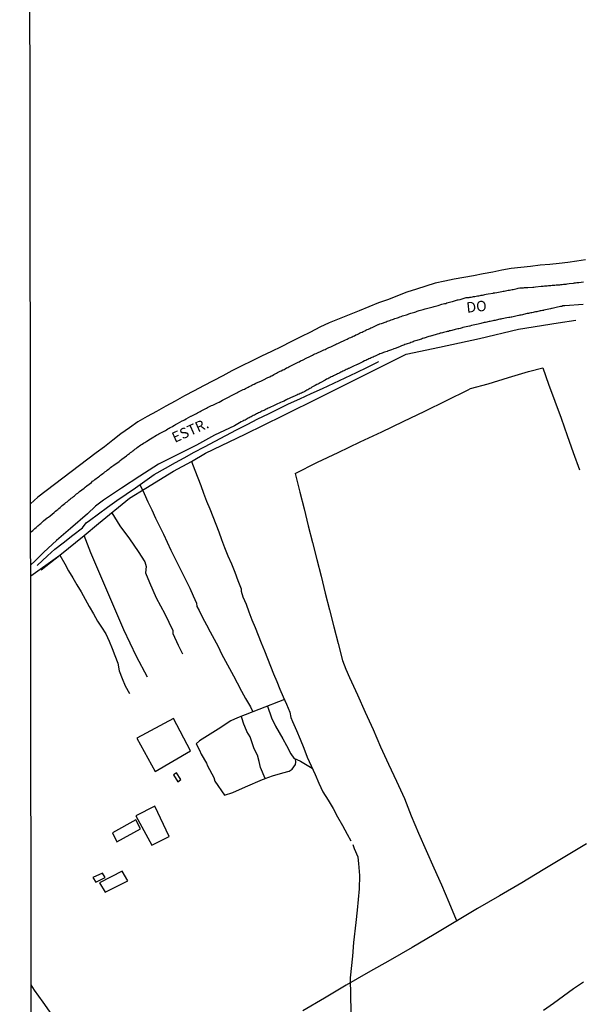
# Model space of a CAD drawing. Units: millimetres. Extents: x 185541 to 187954, y 1665972 to 1668746.
# Drawn here: x 185541 to 185675, y 1666635 to 1666871 of the extents above; entities that cross this region are included whole.
import ezdxf
from ezdxf.enums import TextEntityAlignment as Align

# ---------------------------------------------------------------- set-up
doc = ezdxf.new("R2010")
doc.units = ezdxf.units.MM
for name, color, linetype in [('V-EDIFICACAO', 2, 'Continuous'), ('V-LOTE', 10, 'Continuous'), ('V-NOME_DOS_LOGRADOUROS', 7, 'Continuous'), ('V-QUADRA', 6, 'Continuous'), ('V-TALVEGUE', 7, 'Continuous'), ('V-TESTADA', 5, 'Continuous'), ('V-VALETA', 6, 'Continuous'), ('X-LIMITE_5000', 7, 'Continuous')]:
    doc.layers.add(name, color=color, linetype=linetype)
doc.styles.get("Standard").update_dxf_attribs({"font": 'txt.shx', "height": 5})

msp = doc.modelspace()

# ---------------------------------------------------------------- linework, layer by layer
at = {"layer": 'V-EDIFICACAO'}
for points in [[(185569, 1666698.68), (185573.38, 1666690.64), (185581.89, 1666695.58), (185577.77, 1666703.36), (185569, 1666698.68)], [(185578.56, 1666690.32), (185577.78, 1666689.85), (185578.83, 1666688.22), (185579.6, 1666688.74), (185578.56, 1666690.32)], [(185572.58, 1666672.99), (185576.8, 1666675.14), (185576.8, 1666675.14), (185573.32, 1666682.33), (185568.81, 1666680.09), (185572.58, 1666672.99)], [(185563.19, 1666675.99), (185564.24, 1666673.8), (185569.92, 1666676.92), (185568.78, 1666679.09), (185563.19, 1666675.99)], [(185560.09, 1666664.01), (185561.44, 1666661.75), (185566.87, 1666664.48), (185565.49, 1666666.83), (185560.09, 1666664.01)], [(185558.52, 1666665.27), (185559.19, 1666664.18), (185561.4, 1666665.27), (185560.76, 1666666.33), (185558.52, 1666665.27)]]:
    msp.add_lwpolyline(points, close=True, dxfattribs=at)
at = {"layer": 'V-LOTE'}
for points in [[(185676.5, 1666813.2), (185674.4, 1666812.87), (185672.3, 1666812.57), (185670.17, 1666812.33), (185667.95, 1666812.07), (185665.67, 1666811.89), (185663.34, 1666811.63), (185661.01, 1666811.37), (185658.69, 1666811.11), (185656.5, 1666810.68), (185654.29, 1666810.23), (185651.99, 1666809.82), (185649.68, 1666809.39), (185647.38, 1666808.96), (185645.08, 1666808.53), (185642.78, 1666808.1), (185640.48, 1666807.58), (185638.22, 1666806.91), (185635.99, 1666806.15), (185633.69, 1666805.42), (185631.46, 1666804.58)], [(185631.46, 1666804.58), (185629.29, 1666803.68), (185626.95, 1666802.89), (185624.6, 1666801.95), (185622.26, 1666801.02), (185619.89, 1666800.05), (185617.51, 1666799.08), (185615.12, 1666798.11), (185612.83, 1666797.04), (185610.64, 1666795.84), (185608.28, 1666794.72), (185605.92, 1666793.57), (185603.6, 1666792.4), (185601.28, 1666791.23), (185598.87, 1666790.1), (185596.51, 1666788.94), (185594.15, 1666787.79), (185591.8, 1666786.64), (185589.61, 1666785.4), (185587.32, 1666784.2), (185585.03, 1666783.01), (185582.74, 1666781.82), (185580.45, 1666780.63), (185578.24, 1666779.39), (185576.01, 1666778.15), (185573.77, 1666776.91), (185571.52, 1666775.67), (185569.27, 1666774.43), (185567.24, 1666772.98), (185565.21, 1666771.52), (185563.24, 1666769.98), (185561.25, 1666768.45), (185559.26, 1666766.94), (185557.27, 1666765.43), (185555.28, 1666763.92), (185553.29, 1666762.41), (185551.3, 1666760.9), (185549.31, 1666759.39), (185547.32, 1666757.88), (185545.33, 1666756.37), (185543.57, 1666754.77)], [(185546.12, 1666738.96), (185550.56, 1666742.5), (185556.37, 1666747.19), (185559.88, 1666750.08), (185567.25, 1666756.09), (185571.18, 1666758.5), (185577.77, 1666762.57), (185582.09, 1666764.91), (185585.5, 1666766.92), (185594.94, 1666771.43), (185604.05, 1666775.92), (185613.13, 1666780.35), (185622.21, 1666784.92), (185631.18, 1666789.38), (185633.53, 1666790.6), (185641.51, 1666792.32), (185651.09, 1666794.37), (185660.48, 1666796.56), (185669.92, 1666798.08), (185674.18, 1666798.77)], [(185606.93, 1666762.02), (185612.33, 1666764.75), (185617.28, 1666767.03), (185622.51, 1666769.59), (185627.68, 1666772.04), (185632.85, 1666774.49), (185638.02, 1666776.98), (185643.19, 1666779.47), (185648.38, 1666782.08), (185648.96, 1666782.38), (185653.19, 1666783.48), (185658.03, 1666785.03), (185662.82, 1666786.43), (185666.28, 1666787.35), (185667.68, 1666783.46), (185669.16, 1666779.35), (185670.64, 1666775.24), (185672.12, 1666771.13), (185673.59, 1666767.02), (185675.06, 1666762.91)], [(185606.93, 1666762.02), (185608.11, 1666757.59), (185609.1, 1666753.56), (185610.1, 1666749.51), (185611.12, 1666745.48), (185612.14, 1666741.45), (185613.16, 1666737.42), (185614.18, 1666733.39), (185615.2, 1666729.36), (185616.22, 1666725.33), (185617.24, 1666721.3), (185618.26, 1666717.27), (185619.08, 1666715.15), (185619.98, 1666713.14), (185621.87, 1666709.01), (185623.76, 1666704.88), (185625.61, 1666700.71), (185627.42, 1666696.54), (185629.35, 1666692.45), (185631.24, 1666688.33), (185633.11, 1666684.21), (185634.76, 1666680.09), (185636.54, 1666675.93), (185638.35, 1666671.78), (185640.17, 1666667.63), (185641.98, 1666663.5), (185643.76, 1666659.34), (185645.51, 1666655.18), (185645.67, 1666654.86)], [(185676.74, 1666673.36), (185671.54, 1666670.26), (185666.38, 1666667.12), (185661.22, 1666663.98), (185655.93, 1666660.91), (185650.64, 1666657.84), (185645.44, 1666654.73), (185640.24, 1666651.62), (185635.02, 1666648.52), (185629.72, 1666645.53), (185624.41, 1666642.54), (185619.21, 1666639.48), (185614.01, 1666636.42), (185608.81, 1666633.36)], [(185548.64, 1666632.5), (185546.56, 1666635.4), (185544.48, 1666638.28), (185543.72, 1666639.55)], [(185666.48, 1666633.48), (185668.86, 1666635.21), (185671.24, 1666636.95), (185673.62, 1666638.67), (185676.01, 1666640.33)]]:
    msp.add_lwpolyline(points, dxfattribs=at)
at = {"layer": 'V-QUADRA'}
for points in [[(185543.58, 1666747.95), (185544.12, 1666748.41), (185544.38, 1666748.64), (185544.61, 1666748.88), (185544.87, 1666749.07), (185545.09, 1666749.28), (185545.29, 1666749.47), (185545.52, 1666749.66), (185545.78, 1666749.88), (185546.03, 1666750.09), (185546.27, 1666750.32), (185546.69, 1666750.7), (185547.58, 1666751.45), (185547.88, 1666751.6), (185548.3, 1666751.89), (185549.23, 1666752.7), (185549.32, 1666752.78), (185549.57, 1666752.99), (185549.83, 1666753.21), (185550.08, 1666753.44), (185550.36, 1666753.67), (185550.65, 1666753.9), (185550.91, 1666754.14), (185551.16, 1666754.35), (185551.46, 1666754.61), (185551.74, 1666754.84), (185552.01, 1666755.07), (185552.31, 1666755.28), (185552.54, 1666755.45), (185552.82, 1666755.71), (185553.07, 1666755.9), (185553.33, 1666756.11), (185553.58, 1666756.32), (185553.84, 1666756.54), (185554.09, 1666756.7), (185554.35, 1666756.94), (185554.6, 1666757.13), (185554.86, 1666757.34), (185555.3, 1666757.7), (185556.4, 1666758.53), (185556.64, 1666758.76), (185557.08, 1666759.1), (185558.19, 1666759.91), (185558.44, 1666760.16), (185558.72, 1666760.38), (185558.99, 1666760.59), (185559.27, 1666760.8), (185559.52, 1666760.99), (185559.82, 1666761.22), (185560.07, 1666761.41), (185560.33, 1666761.63), (185560.58, 1666761.8), (185560.84, 1666762.01), (185561.09, 1666762.18), (185561.35, 1666762.41), (185561.64, 1666762.62), (185561.94, 1666762.86), (185562.2, 1666763.07), (185562.47, 1666763.26), (185562.75, 1666763.47), (185563.04, 1666763.68), (185563.51, 1666764), (185564.8, 1666764.94), (185565, 1666765.13), (185565.42, 1666765.47), (185566.54, 1666766.23), (185566.77, 1666766.46), (185567.03, 1666766.68), (185567.26, 1666766.82), (185567.54, 1666767.08), (185567.79, 1666767.23), (185568.05, 1666767.46), (185568.3, 1666767.61), (185568.56, 1666767.84), (185568.83, 1666768.01), (185569.11, 1666768.22), (185569.39, 1666768.46), (185569.7, 1666768.69), (185570, 1666768.86), (185570.34, 1666769.07), (185570.64, 1666769.28), (185570.93, 1666769.45), (185571.4, 1666769.75), (185572.31, 1666770.37), (185572.7, 1666770.56), (185572.73, 1666770.58), (185573.75, 1666771.22), (185574.03, 1666771.34), (185574.33, 1666771.53), (185574.63, 1666771.68), (185574.92, 1666771.83), (185575.26, 1666772), (185575.56, 1666772.17), (185575.86, 1666772.34), (185576.15, 1666772.51), (185576.45, 1666772.72), (185576.75, 1666772.89), (185577.04, 1666773.06), (185577.38, 1666773.23), (185577.68, 1666773.4), (185578.02, 1666773.59), (185578.32, 1666773.76), (185578.76, 1666773.99), (185579.86, 1666774.63), (185580.14, 1666774.76), (185580.44, 1666774.9), (185580.86, 1666775.14), (185581.98, 1666775.73), (185582.05, 1666775.77), (185582.35, 1666775.9), (185582.64, 1666776.07), (185582.98, 1666776.24), (185583.28, 1666776.41), (185583.58, 1666776.56), (185583.87, 1666776.71), (185584.17, 1666776.88), (185584.47, 1666777.02), (185584.76, 1666777.17), (185585.1, 1666777.34), (185585.4, 1666777.51), (185585.7, 1666777.66), (185585.99, 1666777.81), (185586.29, 1666777.98), (185586.59, 1666778.13), (185586.89, 1666778.28), (185587.22, 1666778.4), (185587.52, 1666778.55), (185587.86, 1666778.72), (185588.33, 1666778.96), (185588.74, 1666779.15), (185589.54, 1666779.59), (185589.73, 1666779.68), (185590.19, 1666779.89), (185591.27, 1666780.49), (185591.42, 1666780.55), (185591.72, 1666780.7), (185592.06, 1666780.86), (185592.36, 1666781.01), (185592.65, 1666781.16), (185592.95, 1666781.33), (185593.25, 1666781.48), (185593.55, 1666781.65), (185593.84, 1666781.8), (185594.18, 1666781.97), (185594.48, 1666782.12), (185594.78, 1666782.26), (185595.07, 1666782.41), (185595.37, 1666782.56), (185595.67, 1666782.71), (185595.96, 1666782.88), (185596.3, 1666783.05), (185596.6, 1666783.2), (185596.9, 1666783.35), (185597.13, 1666783.45), (185597.51, 1666783.66), (185598.91, 1666784.2), (185599.36, 1666784.43), (185600.4, 1666784.98), (185600.63, 1666785.09), (185600.9, 1666785.21), (185601.22, 1666785.38), (185601.52, 1666785.53), (185601.86, 1666785.72), (185602.16, 1666785.87), (185602.45, 1666786.04), (185602.75, 1666786.19), (185603.05, 1666786.34), (185603.35, 1666786.51), (185603.64, 1666786.65), (185603.98, 1666786.85), (185604.28, 1666786.97), (185604.58, 1666787.12), (185604.87, 1666787.31), (185605.17, 1666787.44), (185605.47, 1666787.59), (185605.76, 1666787.76), (185606.1, 1666787.93), (185606.4, 1666788.08), (185606.87, 1666788.29), (185607.69, 1666788.72), (185607.88, 1666788.8), (185608.22, 1666788.97), (185608.69, 1666789.2), (185609.77, 1666789.73), (185609.88, 1666789.79), (185610.18, 1666789.92), (185610.47, 1666790.07), (185610.77, 1666790.2), (185611.07, 1666790.35), (185611.36, 1666790.49), (185611.7, 1666790.66), (185612, 1666790.79), (185612.3, 1666790.94), (185612.59, 1666791.05), (185612.89, 1666791.17), (185613.19, 1666791.3), (185613.48, 1666791.45), (185613.82, 1666791.62), (185614.12, 1666791.75), (185614.42, 1666791.89), (185614.71, 1666792.02), (185615.01, 1666792.17), (185615.48, 1666792.38), (185616.64, 1666792.94), (185616.88, 1666793.04), (185617.17, 1666793.19), (185617.64, 1666793.4), (185618.85, 1666793.96), (185619.04, 1666794.04), (185619.38, 1666794.21), (185619.68, 1666794.33), (185619.97, 1666794.48), (185620.27, 1666794.63), (185620.57, 1666794.76), (185620.87, 1666794.91), (185621.16, 1666795.01), (185621.5, 1666795.2), (185621.8, 1666795.33), (185622.1, 1666795.48), (185622.39, 1666795.61), (185622.69, 1666795.76), (185622.99, 1666795.88), (185623.28, 1666796.03), (185623.62, 1666796.18), (185623.92, 1666796.33), (185624.22, 1666796.48), (185624.51, 1666796.6), (185624.81, 1666796.75), (185625.11, 1666796.88), (185625.4, 1666797.01), (185625.87, 1666797.2), (185626.82, 1666797.67), (185626.93, 1666797.71), (185627.21, 1666797.83), (185627.63, 1666797.96), (185628.78, 1666798.37), (185629.01, 1666798.47), (185629.31, 1666798.58), (185629.6, 1666798.7), (185629.94, 1666798.81), (185630.24, 1666798.91), (185630.54, 1666799.02), (185630.83, 1666799.13), (185631.13, 1666799.23), (185631.43, 1666799.34), (185631.73, 1666799.42), (185632.06, 1666799.55), (185632.36, 1666799.66), (185632.7, 1666799.76), (185633, 1666799.85), (185633.3, 1666799.98), (185633.59, 1666800.06), (185633.89, 1666800.14), (185634.19, 1666800.27), (185634.65, 1666800.4), (185635.61, 1666800.7), (185635.88, 1666800.78), (185636.22, 1666800.91), (185636.69, 1666801.04), (185637.6, 1666801.34), (185637.83, 1666801.38), (185638.13, 1666801.46), (185638.43, 1666801.54), (185638.73, 1666801.63), (185639.06, 1666801.71), (185639.36, 1666801.78), (185639.7, 1666801.86), (185640, 1666801.95), (185640.29, 1666802.05), (185640.59, 1666802.12), (185640.89, 1666802.18), (185641.19, 1666802.29), (185641.48, 1666802.35), (185641.82, 1666802.48), (185642.12, 1666802.54), (185642.42, 1666802.63), (185642.71, 1666802.71), (185643.01, 1666802.77), (185643.31, 1666802.86), (185643.6, 1666802.94), (185643.94, 1666803.03), (185644.24, 1666803.11), (185644.66, 1666803.24), (185645.83, 1666803.59), (185645.98, 1666803.62), (185646.45, 1666803.73), (185647.91, 1666804.18), (185648.19, 1666804.17), (185648.48, 1666804.2), (185648.67, 1666804.2), (185648.82, 1666804.22), (185649.12, 1666804.26), (185649.42, 1666804.32), (185649.71, 1666804.39), (185650.01, 1666804.43), (185650.31, 1666804.47), (185650.6, 1666804.56), (185650.94, 1666804.6), (185651.24, 1666804.68), (185651.54, 1666804.73), (185651.83, 1666804.77), (185652.13, 1666804.83), (185652.43, 1666804.9), (185652.72, 1666804.94), (185653.19, 1666805.02), (185654.36, 1666805.24), (185654.46, 1666805.26), (185654.76, 1666805.28), (185655.23, 1666805.36), (185656.48, 1666805.58), (185656.75, 1666805.66), (185657.05, 1666805.72), (185657.35, 1666805.79), (185657.65, 1666805.83), (185657.98, 1666805.91), (185658.28, 1666805.96), (185658.62, 1666806.02), (185658.92, 1666806.08), (185659.21, 1666806.13), (185659.51, 1666806.19), (185659.81, 1666806.25), (185660.11, 1666806.3), (185660.4, 1666806.4), (185660.74, 1666806.45), (185661.04, 1666806.47), (185661.34, 1666806.51), (185661.63, 1666806.51), (185661.93, 1666806.55), (185662.23, 1666806.55), (185662.69, 1666806.59), (185663.86, 1666806.68), (185664.09, 1666806.68), (185664.56, 1666806.72), (185665.9, 1666806.85), (185666.04, 1666806.85), (185666.38, 1666806.89), (185666.68, 1666806.93), (185667.02, 1666806.93), (185667.32, 1666806.97), (185667.61, 1666807.02), (185667.91, 1666807.02), (185668.21, 1666807.06), (185668.51, 1666807.1), (185668.8, 1666807.12), (185669.14, 1666807.14), (185669.44, 1666807.19), (185669.74, 1666807.23), (185670.03, 1666807.23), (185670.33, 1666807.23), (185670.63, 1666807.27), (185670.92, 1666807.31), (185671.26, 1666807.36), (185671.56, 1666807.4), (185671.86, 1666807.4), (185672.15, 1666807.44), (185672.58, 1666807.51), (185673.66, 1666807.64), (185673.85, 1666807.68), (185674.15, 1666807.7), (185674.44, 1666807.74), (185674.91, 1666807.8), (185676.03, 1666807.93)], [(185675.96, 1666802.47), (185671.53, 1666802.19), (185671.35, 1666802.18), (185671.09, 1666802.14), (185670.8, 1666802.05), (185670.5, 1666802.01), (185670.2, 1666801.93), (185669.78, 1666801.84), (185668.53, 1666801.57), (185668.38, 1666801.54), (185668.1, 1666801.48), (185667.7, 1666801.38), (185666.53, 1666801.13), (185666.47, 1666801.1), (185666.21, 1666801.08), (185665.92, 1666800.99), (185665.62, 1666800.95), (185665.37, 1666800.91), (185665.07, 1666800.82), (185664.81, 1666800.78), (185664.52, 1666800.74), (185664.22, 1666800.65), (185663.97, 1666800.61), (185663.67, 1666800.53), (185663.41, 1666800.48), (185663.12, 1666800.42), (185662.82, 1666800.36), (185662.52, 1666800.31), (185662.23, 1666800.23), (185661.97, 1666800.19), (185661.68, 1666800.1), (185661.38, 1666800.06), (185661.08, 1666799.98), (185660.78, 1666799.93), (185660.53, 1666799.87), (185660.11, 1666799.81), (185658.85, 1666799.49), (185658.66, 1666799.45), (185658.41, 1666799.42), (185658.11, 1666799.4), (185657.69, 1666799.3), (185656.56, 1666799.05), (185656.5, 1666799.04), (185656.25, 1666799), (185655.95, 1666798.96), (185655.69, 1666798.87), (185655.4, 1666798.83), (185655.1, 1666798.74), (185654.85, 1666798.7), (185654.55, 1666798.66), (185654.29, 1666798.58), (185654, 1666798.53), (185653.7, 1666798.45), (185653.4, 1666798.41), (185653.11, 1666798.32), (185652.85, 1666798.28), (185652.55, 1666798.19), (185652.26, 1666798.15), (185651.96, 1666798.07), (185651.66, 1666798), (185651.41, 1666797.94), (185651.11, 1666797.9), (185650.82, 1666797.81), (185650.39, 1666797.73), (185649.18, 1666797.43), (185648.78, 1666797.32), (185648.74, 1666797.32), (185647.14, 1666796.97), (185647, 1666796.92), (185646.7, 1666796.84), (185646.45, 1666796.79), (185646.15, 1666796.71), (185645.89, 1666796.67), (185645.6, 1666796.58), (185645.3, 1666796.5), (185645.05, 1666796.43), (185644.75, 1666796.37), (185644.49, 1666796.28), (185644.2, 1666796.2), (185643.9, 1666796.16), (185643.65, 1666796.07), (185643.35, 1666796.03), (185643.09, 1666795.97), (185642.8, 1666795.9), (185642.5, 1666795.82), (185642.25, 1666795.73), (185641.95, 1666795.65), (185641.69, 1666795.61), (185641.4, 1666795.48), (185640.97, 1666795.39), (185639.68, 1666795.02), (185639.62, 1666795.01), (185639.36, 1666794.93), (185638.98, 1666794.8), (185637.85, 1666794.44), (185637.75, 1666794.42), (185637.49, 1666794.33), (185637.2, 1666794.23), (185636.9, 1666794.14), (185636.65, 1666794.06), (185636.35, 1666793.97), (185636.09, 1666793.87), (185635.8, 1666793.78), (185635.5, 1666793.68), (185635.25, 1666793.59), (185634.95, 1666793.48), (185634.67, 1666793.4), (185634.4, 1666793.27), (185634.1, 1666793.19), (185633.8, 1666793.08), (185633.51, 1666792.96), (185633.25, 1666792.89), (185633, 1666792.76), (185632.7, 1666792.68), (185632.45, 1666792.57), (185632.27, 1666792.51), (185631.94, 1666792.38), (185630.9, 1666792), (185630.62, 1666791.87), (185630.41, 1666791.81), (185630.07, 1666791.66), (185629.07, 1666791.3), (185628.97, 1666791.28), (185628.67, 1666791.2), (185628.39, 1666791.09), (185628.12, 1666790.98), (185627.82, 1666790.85), (185627.55, 1666790.79), (185627.27, 1666790.66), (185626.99, 1666790.56), (185626.72, 1666790.43), (185626.42, 1666790.28), (185626.15, 1666790.16), (185625.87, 1666790.03), (185625.61, 1666789.92), (185625.36, 1666789.79), (185625.15, 1666789.71), (185624.9, 1666789.58), (185624.62, 1666789.45), (185624.34, 1666789.33), (185624.09, 1666789.22), (185623.85, 1666789.12), (185623.58, 1666788.97), (185623.16, 1666788.8), (185621.86, 1666788.16), (185621.8, 1666788.14), (185621.5, 1666788.01), (185621.12, 1666787.82), (185619.82, 1666787.21), (185619.76, 1666787.19), (185619.47, 1666787.04), (185619.19, 1666786.91), (185618.91, 1666786.76), (185618.64, 1666786.63), (185618.36, 1666786.51), (185618.15, 1666786.4), (185617.9, 1666786.27), (185617.62, 1666786.15), (185617.34, 1666786), (185617.11, 1666785.89), (185616.88, 1666785.76), (185616.58, 1666785.62), (185616.33, 1666785.53), (185616.11, 1666785.42), (185615.86, 1666785.28), (185615.58, 1666785.15), (185615.31, 1666785.02), (185615.03, 1666784.87), (185614.78, 1666784.73), (185614.5, 1666784.6), (185614.12, 1666784.39), (185613.12, 1666783.79), (185612.97, 1666783.73), (185612.68, 1666783.58), (185612.4, 1666783.45), (185612.17, 1666783.33), (185611.74, 1666783.11), (185610.98, 1666782.73), (185610.91, 1666782.67), (185610.68, 1666782.48), (185610.49, 1666782.37), (185610.26, 1666782.22), (185609.96, 1666782.1), (185609.75, 1666781.95), (185609.5, 1666781.8), (185609.24, 1666781.65), (185608.99, 1666781.52), (185608.73, 1666781.42), (185608.46, 1666781.29), (185608.18, 1666781.16), (185607.93, 1666781.05), (185607.63, 1666780.91), (185607.37, 1666780.8), (185607.12, 1666780.67), (185606.82, 1666780.57), (185606.55, 1666780.44), (185606.27, 1666780.31), (185605.98, 1666780.19), (185605.68, 1666780.06), (185605.38, 1666779.93), (185605.13, 1666779.8), (185604.89, 1666779.68), (185604.62, 1666779.55), (185604.32, 1666779.38), (185604.09, 1666779.3), (185603.85, 1666779.19), (185603.43, 1666779.04), (185602.43, 1666778.58), (185601.93, 1666778.33), (185601.9, 1666778.32), (185600.86, 1666777.81), (185600.76, 1666777.77), (185600.48, 1666777.66), (185600.25, 1666777.53), (185600.01, 1666777.43), (185599.74, 1666777.3), (185599.44, 1666777.15), (185599.23, 1666777.07), (185598.98, 1666776.92), (185598.72, 1666776.81), (185598.47, 1666776.67), (185598.21, 1666776.54), (185597.96, 1666776.43), (185597.7, 1666776.28), (185597.45, 1666776.18), (185597.19, 1666776.03), (185596.92, 1666775.9), (185596.64, 1666775.75), (185596.43, 1666775.62), (185596.18, 1666775.48), (185595.94, 1666775.39), (185595.71, 1666775.24), (185595.45, 1666775.1), (185595.2, 1666774.99), (185594.95, 1666774.84), (185594.69, 1666774.73), (185594.44, 1666774.59), (185594.03, 1666774.37), (185592.8, 1666773.66), (185592.45, 1666773.48), (185587.65, 1666771.18), (185583.29, 1666768.85), (185578.66, 1666766.52), (185574.2, 1666764.3), (185569.75, 1666761.42), (185565.34, 1666758.5), (185561.06, 1666755.63), (185559.09, 1666754.22), (185557.19, 1666752.39), (185553.14, 1666748.83), (185549.79, 1666745.97), (185546.77, 1666743.23), (185544.7, 1666741.14), (185543.59, 1666740.1)]]:
    msp.add_lwpolyline(points, dxfattribs=at)
at = {"layer": 'V-TALVEGUE'}
msp.add_lwpolyline([(185620.44, 1666630.11), (185620.32, 1666636.83), (185620.18, 1666641.26), (185620.73, 1666646.45), (185621.03, 1666649.73), (185621.53, 1666654.53), (185621.89, 1666657.48), (185622.36, 1666662.55), (185622.42, 1666665.75), (185622.22, 1666668.65), (185622.05, 1666670.17), (185621.14, 1666672.13), (185620.86, 1666673.09)], dxfattribs=at)
at = {"layer": 'V-TESTADA'}
for points in [[(185676.5, 1666813.2), (185674.4, 1666812.87), (185672.3, 1666812.57), (185670.17, 1666812.33), (185667.95, 1666812.07), (185665.67, 1666811.89), (185663.34, 1666811.63), (185661.01, 1666811.37), (185658.69, 1666811.11), (185656.5, 1666810.68), (185654.29, 1666810.23), (185651.99, 1666809.82), (185649.68, 1666809.39), (185647.38, 1666808.96), (185645.08, 1666808.53), (185642.78, 1666808.1), (185640.48, 1666807.58), (185638.22, 1666806.91), (185635.99, 1666806.15), (185633.69, 1666805.42), (185631.46, 1666804.58)], [(185631.46, 1666804.58), (185629.29, 1666803.68), (185626.95, 1666802.89), (185624.6, 1666801.95), (185622.26, 1666801.02), (185619.89, 1666800.05), (185617.51, 1666799.08), (185615.12, 1666798.11), (185612.83, 1666797.04), (185610.64, 1666795.84), (185608.28, 1666794.72), (185605.92, 1666793.57), (185603.6, 1666792.4), (185601.28, 1666791.23), (185598.87, 1666790.1), (185596.51, 1666788.94), (185594.15, 1666787.79), (185591.8, 1666786.64), (185589.61, 1666785.4), (185587.32, 1666784.2), (185585.03, 1666783.01), (185582.74, 1666781.82), (185580.45, 1666780.63), (185578.24, 1666779.39), (185576.01, 1666778.15), (185573.77, 1666776.91), (185571.52, 1666775.67), (185569.27, 1666774.43), (185567.24, 1666772.98), (185565.21, 1666771.52), (185563.24, 1666769.98), (185561.25, 1666768.45), (185559.26, 1666766.94), (185557.27, 1666765.43), (185555.28, 1666763.92), (185553.29, 1666762.41), (185551.3, 1666760.9), (185549.31, 1666759.39), (185547.32, 1666757.88), (185545.33, 1666756.37), (185543.57, 1666754.77)], [(185543.6, 1666737.54), (185550.56, 1666742.5), (185556.37, 1666747.19), (185559.88, 1666750.08), (185567.25, 1666756.09), (185571.18, 1666758.5), (185577.77, 1666762.57), (185582.09, 1666764.91), (185585.5, 1666766.92), (185594.94, 1666771.43), (185604.05, 1666775.92), (185613.13, 1666780.35), (185622.21, 1666784.92), (185631.18, 1666789.38), (185633.53, 1666790.6), (185641.51, 1666792.32), (185651.09, 1666794.37), (185660.48, 1666796.56), (185669.92, 1666798.08), (185674.18, 1666798.77)]]:
    msp.add_lwpolyline(points, dxfattribs=at)
at = {"layer": 'V-VALETA'}
for points in [[(185545.14, 1666740.02), (185547.65, 1666742.28), (185549.38, 1666743.87), (185551.35, 1666745.44), (185553.66, 1666747.25), (185555.97, 1666749.01), (185556.9, 1666750.25), (185557.66, 1666750.8), (185559.84, 1666752.39), (185562.03, 1666753.97), (185564.22, 1666755.55), (185566.44, 1666757.06), (185568.68, 1666758.59), (185570.93, 1666760.19), (185573.18, 1666761.79), (185575.91, 1666763.31), (185578.26, 1666764.66), (185580.38, 1666765.77), (185582.72, 1666767.15), (185585.24, 1666768.43), (185587.79, 1666769.77), (185590.35, 1666771.11), (185592.91, 1666772.45), (185595.47, 1666773.75), (185598.05, 1666775.09), (185600.53, 1666776.33), (185602.96, 1666777.55), (185605.33, 1666778.68), (185608.05, 1666779.89), (185610.76, 1666781.15), (185613.48, 1666782.41), (185616.2, 1666783.67), (185618.91, 1666784.97), (185621.62, 1666786.25), (185624.32, 1666787.52), (185626.83, 1666788.79), (185626.91, 1666788.82)], [(185582.09, 1666764.91), (185582.91, 1666762.82), (185583.63, 1666760.99), (185584.33, 1666759.14), (185585.03, 1666757.29), (185585.75, 1666755.44), (185586.5, 1666753.59), (185587.23, 1666751.74), (185587.93, 1666749.89), (185588.63, 1666748.04), (185589.33, 1666746.19), (185590.03, 1666744.34), (185590.85, 1666742.31), (185591.69, 1666740.37), (185592.48, 1666738.43), (185593.25, 1666736.43), (185594.05, 1666734.44), (185594, 1666733.86), (185594.45, 1666732.52), (185595.19, 1666730.74), (185595.89, 1666728.87), (185596.61, 1666727.02), (185597.35, 1666725.16), (185598.09, 1666723.3), (185598.83, 1666721.44), (185599.57, 1666719.59), (185600.31, 1666717.74), (185601.05, 1666715.89), (185601.79, 1666714.04), (185602.53, 1666712.25), (185603.3, 1666710.41), (185604.07, 1666708.58), (185604.84, 1666706.77), (185605.65, 1666704.85), (185605.91, 1666703.63), (185606.31, 1666702.64), (185607.26, 1666700.52), (185608.14, 1666698.39), (185609, 1666696.26), (185609.85, 1666694.13), (185610.81, 1666692.03), (185611.71, 1666689.93), (185612.6, 1666687.84), (185613.57, 1666685.76), (185614.86, 1666683.82), (185616.06, 1666681.81), (185617.13, 1666679.78), (185618.31, 1666677.74), (185619.4, 1666675.69), (185620.31, 1666674.1)], [(185569.77, 1666759.37), (185570.8, 1666757.22), (185571.68, 1666755.27), (185572.61, 1666753.32), (185573.52, 1666751.36), (185574.47, 1666749.44), (185575.4, 1666747.51), (185576.32, 1666745.58), (185577.2, 1666743.64), (185578.13, 1666741.72), (185579.06, 1666739.8), (185580.02, 1666737.9), (185580.96, 1666736.19), (185581.75, 1666734.55), (185582.53, 1666732.76), (185583.34, 1666731), (185583.4, 1666730.22), (185583.94, 1666729.24), (185584.77, 1666727.52), (185585.68, 1666725.8), (185586.62, 1666724.08), (185587.59, 1666722.36), (185588.5, 1666720.6), (185589.34, 1666718.84), (185590.25, 1666717.09), (185591.2, 1666715.35), (185592.15, 1666713.61), (185593.08, 1666711.87), (185594.07, 1666709.94), (185595.06, 1666708.12), (185596.24, 1666706.14), (185596.8, 1666704.97)], [(185563.01, 1666752.58), (185564.97, 1666749.47), (185567.28, 1666746.41), (185569.32, 1666743.32), (185570.96, 1666740.89), (185571.26, 1666739.78), (185571.1, 1666738.27), (185572.09, 1666735.94), (185573.66, 1666732.29), (185575.7, 1666728.39), (185577.61, 1666724.46), (185577.68, 1666723.69), (185578.91, 1666720.9), (185579.93, 1666718.81)], [(185571.56, 1666713.25), (185568.95, 1666718.24), (185565.94, 1666724.58), (185563.29, 1666730.72), (185560.64, 1666736.86), (185557.99, 1666743), (185556.37, 1666747.19)], [(185550.56, 1666742.5), (185551.74, 1666740.42), (185552.69, 1666738.76), (185553.68, 1666737.07), (185554.68, 1666735.38), (185555.66, 1666733.68), (185556.65, 1666731.96), (185557.64, 1666730.2), (185558.63, 1666728.43), (185559.63, 1666726.66), (185560.58, 1666725.24), (185561.62, 1666723.61), (185562.38, 1666721.89), (185563.08, 1666720.15), (185563.78, 1666718.41), (185564.46, 1666716.62), (185564.81, 1666714.79), (185565.48, 1666712.96), (185566.2, 1666711.15), (185567.24, 1666709.38)], [(185604.36, 1666707.89), (185598.23, 1666705.55), (185596.8, 1666704.97), (185593.16, 1666703.51), (185591.55, 1666702.83), (185588.48, 1666700.83), (185584.02, 1666698.04), (185583.23, 1666697.32), (185584.02, 1666695.75), (185584.46, 1666694.84), (185585.7, 1666692.64), (185585.96, 1666692.02), (185587.47, 1666689.26), (185587.71, 1666688.34), (185590, 1666685.04), (185592, 1666685.65), (185595.08, 1666687.01), (185599.13, 1666688.79), (185599.6, 1666688.94)], [(185600.3, 1666706.34), (185601.26, 1666703.53), (185602.22, 1666701.54), (185603.14, 1666700.01), (185604.01, 1666698.47), (185604.88, 1666696.89), (185605.89, 1666694.91), (185606.66, 1666693.89), (185608.27, 1666693.12), (185611.06, 1666691.46)], [(185599.6, 1666688.94), (185599.73, 1666689.01), (185598.64, 1666691.63), (185598.37, 1666693.08), (185597.9, 1666694.61), (185597.11, 1666696.11), (185596.62, 1666697.56), (185596.14, 1666698.97), (185595.34, 1666700.26), (185595.33, 1666700.49), (185594.67, 1666702.04), (185594.2, 1666703.54), (185594.09, 1666703.88)], [(185599.73, 1666689.01), (185601.53, 1666689.63), (185603.99, 1666690.34), (185605.52, 1666690.73), (185606.26, 1666691.22), (185607.01, 1666692.36), (185607.1, 1666692.9), (185607.06, 1666693.7)]]:
    msp.add_lwpolyline(points, dxfattribs=at)
at = {"layer": 'X-LIMITE_5000'}
msp.add_lwpolyline([(185540.96, 1668743.24), (186022.93, 1668743.86), (186504.9, 1668744.46), (186986.87, 1668745.04), (187468.84, 1668745.6), (187950.8, 1668746.14), (187951.41, 1668191.86), (187952.02, 1667637.57), (187952.62, 1667083.29), (187953.23, 1666529), (187953.84, 1665974.72), (187471.99, 1665974.18), (186990.14, 1665973.62), (186508.3, 1665973.04), (186026.45, 1665972.44), (185544.6, 1665971.82), (185543.87, 1666526.1), (185543.15, 1667080.39), (185542.42, 1667634.67), (185541.69, 1668188.96), (185540.96, 1668743.24)], dxfattribs=at)

# ---------------------------------------------------------------- texts
at = {"layer": 'V-NOME_DOS_LOGRADOUROS'}
for s, rotation, p in [('DO', 6, (185648.18, 1666799.73)), ('ESTR.', 24, (185578.43, 1666768.63))]:
    msp.add_text(s, height=2.5, rotation=rotation, dxfattribs=at).set_placement(p, align=Align.BOTTOM_LEFT)

doc.saveas('drawing.dxf')
